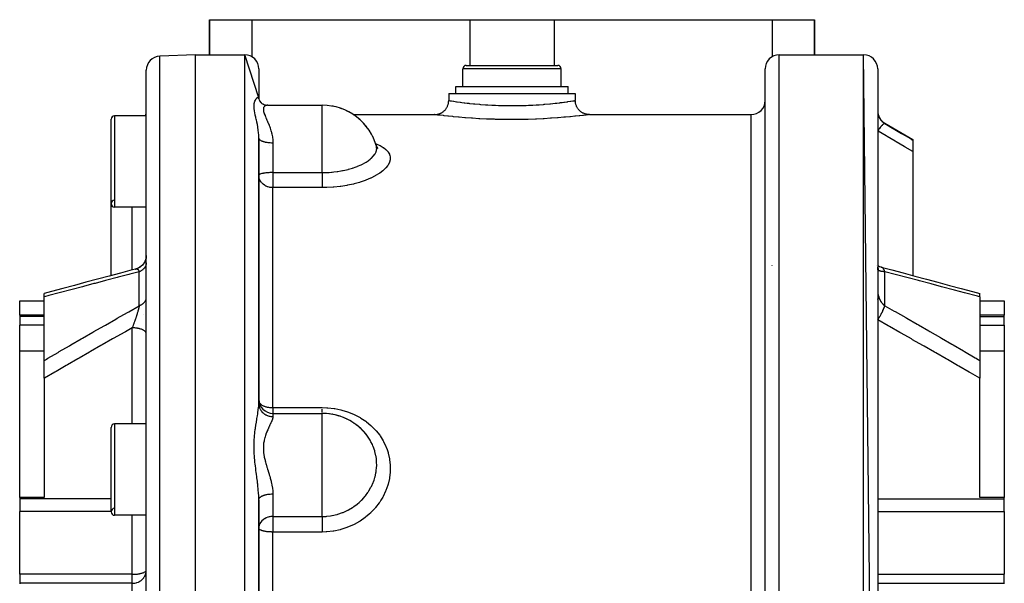
# Model space of a CAD drawing. Units: millimetres. Extents: x -325 to 515, y -375 to 375.
# Drawn here: x -70 to 70, y 295 to 375 of the extents above; entities that cross this region are included whole.
import ezdxf

# ---------------------------------------------------------------- set-up
doc = ezdxf.new("R2010")
doc.units = ezdxf.units.MM
doc.linetypes.add('DASHED', pattern=[9.652, 8.128, -1.524])
doc.layers.add('nevidi', color=4, linetype='DASHED')

msp = doc.modelspace()

# ---------------------------------------------------------------- linework, layer by layer
at = {"color": 2}
for p, q in [((-43, 370), (-43, 375)), ((-43, 375), (-37, 375)), ((-43, 375), (-43, 370)), ((-37, 375), (-6, 375)), ((-6, 375), (6, 375)), ((6, 375), (37, 375)), ((37, 375), (43, 375)), ((43, 370), (43, 375)), ((43, 375), (43, 370)), ((-45, 370), (-50.07, 369.82)), ((-45, 370), (-50.07, 369.82)), ((-45, 370), (-38, 370)), ((-45, 370), (-38, 370)), ((-45, 190), (-45, 370)), ((-36, 363.86), (-38, 370)), ((38, 370), (50, 370)), ((38, 370), (50, 370)), ((52, 192), (50, 370)), ((-6.5, 368.5), (6.5, 368.5)), ((-52, 192.18), (-52, 367.82)), ((-36, 368), (-36, 363.86)), ((-7, 365.5), (-7, 368)), ((-7, 365.5), (-7, 368)), ((7, 365.5), (7, 368)), ((7, 365.5), (7, 368)), ((36, 192), (36, 368)), ((52, 368), (52, 192)), ((-8, 364.5), (-8, 365.5)), ((-8, 364.5), (-8, 365.5)), ((-8, 365.5), (8, 365.5)), ((8, 364.5), (8, 365.5)), ((8, 364.5), (8, 365.5)), ((-9, 364.5), (-9, 363.5)), ((-9, 364.5), (-9, 363.5)), ((-9, 364.5), (9, 364.5)), ((9, 364.5), (9, 363.5)), ((-36.01, 363.9), (-35.99, 363.73)), ((-36, 363.86), (-36, 363.76)), ((-36, 363.85), (-35.98, 363.72)), ((-36, 363.76), (-35.93, 363.56)), ((-36, 363.76), (-36, 363.76)), ((-35.69, 363.22), (-35.6, 363.13)), ((-34.74, 362.83), (-26.98, 362.83)), ((-34.74, 362.83), (-26.98, 362.83)), ((-26.98, 362.83), (-26.98, 362.83)), ((-52, 361.33), (-56.5, 361.33)), ((-52, 361.33), (-56.5, 361.33)), ((-22.58, 361.5), (-22.58, 361.5)), ((-22.58, 361.5), (-22.58, 361.5)), ((-22.56, 361.5), (-11, 361.5)), ((-22.56, 361.5), (-11, 361.5)), ((11, 361.5), (34, 361.5)), ((11, 361.5), (34, 361.5)), ((-57, 348.83), (-57, 360.83)), ((53, 360.29), (57, 357.98)), ((53, 360.29), (57, 357.98)), ((-36, 320.43), (-36, 358.16)), ((-36, 358.16), (-36, 320.43)), ((-19.33, 357.13), (-19.33, 357.13)), ((57, 357.98), (57, 357.87)), ((57, 357.87), (57, 356.23)), ((-19.28, 356.96), (-19.27, 356.94)), ((-19.27, 356.93), (-19.27, 356.93)), ((-19.25, 356.91), (-19.15, 356.83)), ((57, 356.23), (57, 338.6)), ((-36, 352.87), (-36, 352.85)), ((-57, 338.6), (-57, 348.83)), ((-52, 348.33), (-56.5, 348.33)), ((-52, 348.33), (-56.5, 348.33)), ((-53.51, 339.53), (-53.5, 339.53)), ((37, 340), (37, 340.04)), ((51.8, 340.07), (51.8, 340.07)), ((52, 339.62), (52, 339.68)), ((52.56, 339.78), (52.5, 339.8)), ((-66.5, 335.59), (-66.5, 336.06)), ((66.5, 335.59), (66.5, 336.06)), ((-70, 335), (-66.5, 335)), ((-70, 335), (-66.5, 335)), ((-70, 332.99), (-70, 335)), ((-66.5, 326.54), (-66.5, 335.59)), ((66.5, 335.59), (66.5, 326.54)), ((66.5, 335), (70, 335)), ((66.5, 335), (70, 335)), ((70, 335), (70, 332.99)), ((-66.5, 332.99), (-70, 332.99)), ((-70, 332.99), (-70, 332.77)), ((-70, 332.77), (-70, 331.54)), ((70, 332.99), (66.5, 332.99)), ((70, 332.77), (70, 332.99)), ((70, 331.54), (70, 332.77)), ((-70, 327.89), (-70, 331.54)), ((70, 331.54), (70, 327.89)), ((-52, 330.32), (-52, 330.36)), ((-70, 307.04), (-70, 327.89)), ((-70, 327.89), (-66.5, 327.89)), ((66.5, 327.89), (70, 327.89)), ((70, 327.89), (70, 307.04)), ((-66.5, 324.01), (-66.5, 326.54)), ((66.5, 326.54), (66.5, 324.01)), ((-66.5, 324.01), (-66.5, 307.04)), ((66.5, 307.04), (66.5, 324.01)), ((-34, 319), (-26.98, 319)), ((-34, 319), (-26.98, 319)), ((-26.98, 318.99), (-26.98, 319)), ((-57, 305), (-57, 317)), ((-52, 317.5), (-56.5, 317.5)), ((-52, 317.5), (-56.5, 317.5)), ((-21.06, 316.36), (-21.44, 316.74)), ((-66.5, 307.04), (-70, 307.04)), ((-70, 307.04), (-70, 306.83)), ((-70, 306.83), (-70, 305.05)), ((-36, 253.32), (-36, 306.68)), ((-36, 306.68), (-36, 253.32)), ((70, 307.04), (66.5, 307.04)), ((70, 306.83), (70, 307.04)), ((70, 305.05), (70, 306.83)), ((-70, 296.11), (-70, 305.05)), ((-52, 304.5), (-56.5, 304.5)), ((-52, 304.5), (-56.5, 304.5)), ((70, 305.05), (70, 296.11)), ((-35.99, 302.79), (-36, 302.67)), ((-70, 296.11), (-70, 294.83)), ((-52, 296.68), (-52, 296.71)), ((70, 294.83), (70, 296.11)), ((-70, 294.83), (-70, 294.75)), ((70, 294.75), (70, 294.83))]:
    msp.add_line(p, q, dxfattribs=at)
for points in [[(-35.95, 363.6), (-35.86, 363.42), (-35.8, 363.34)], [(-35.89, 363.49), (-35.84, 363.39), (-35.76, 363.29)], [(-35.89, 363.46), (-35.77, 363.31), (-35.64, 363.17), (-35.62, 363.15)], [(-35.69, 363.21), (-35.55, 363.1), (-35.4, 363), (-35.32, 362.96)], [(-35.48, 363.04), (-35.33, 362.96), (-35.18, 362.9), (-35.04, 362.86)], [(-35.45, 363.03), (-35.34, 362.97), (-35.29, 362.95)], [(-35.19, 362.91), (-35.1, 362.88), (-34.96, 362.85)], [(-35.13, 362.88), (-34.98, 362.85), (-34.83, 362.84)], [(-11, 361.5), (-10.95, 361.5), (-10.85, 361.51), (-10.77, 361.51), (-10.68, 361.53), (-10.59, 361.54), (-10.5, 361.56), (-10.42, 361.59), (-10.33, 361.62), (-10.25, 361.65), (-10.17, 361.68), (-10.09, 361.72), (-10.01, 361.76), (-9.93, 361.81), (-9.86, 361.86), (-9.79, 361.91), (-9.72, 361.97), (-9.65, 362.03), (-9.59, 362.09), (-9.52, 362.15), (-9.46, 362.22), (-9.41, 362.29), (-9.36, 362.36), (-9.31, 362.44), (-9.26, 362.51), (-9.22, 362.59), (-9.18, 362.67), (-9.15, 362.75), (-9.11, 362.83), (-9.09, 362.92), (-9.06, 363), (-9.04, 363.09), (-9.03, 363.18), (-9.01, 363.27), (-9.01, 363.36), (-9, 363.45), (-9, 363.5)], [(11, 361.5), (10.95, 361.5), (10.86, 361.51), (10.77, 361.51), (10.68, 361.53), (10.59, 361.54), (10.5, 361.56), (10.42, 361.59), (10.33, 361.61), (10.25, 361.65), (10.17, 361.68), (10.09, 361.72), (10.01, 361.76), (9.94, 361.81), (9.86, 361.86), (9.79, 361.91), (9.72, 361.96), (9.65, 362.02), (9.59, 362.09), (9.53, 362.15), (9.47, 362.22), (9.41, 362.29), (9.36, 362.36), (9.31, 362.43), (9.26, 362.51), (9.22, 362.59), (9.18, 362.67), (9.15, 362.75), (9.12, 362.83), (9.09, 362.92), (9.06, 363), (9.04, 363.09), (9.03, 363.18), (9.01, 363.27), (9.01, 363.35), (9, 363.45), (9, 363.5)], [(-19.33, 357.13), (-19.27, 356.95), (-19.17, 356.74)], [(-19.25, 356.86), (-19.25, 356.87), (-19.28, 356.99)], [(-19.25, 356.91), (-19.21, 356.85), (-19.06, 356.69)], [(-35.99, 352.71), (-35.99, 352.72), (-36, 352.85)], [(-52, 341.44), (-52.01, 341.27), (-52.04, 341.05), (-52.1, 340.83), (-52.19, 340.62), (-52.29, 340.42), (-52.42, 340.24), (-52.57, 340.07), (-52.74, 339.92), (-52.92, 339.78), (-53.12, 339.67), (-53.33, 339.58), (-53.51, 339.53)], [(-52, 341.44), (-52.01, 341.27), (-52.04, 341.06), (-52.1, 340.84), (-52.18, 340.63), (-52.29, 340.44), (-52.41, 340.25), (-52.55, 340.09), (-52.72, 339.93), (-52.89, 339.8), (-53.08, 339.69), (-53.29, 339.6), (-53.47, 339.54)], [(-53.5, 339.53), (-54, 339.4), (-55.65, 338.96), (-57.29, 338.53), (-58.93, 338.09), (-60.58, 337.65), (-62.22, 337.21), (-63.86, 336.77), (-65.5, 336.33), (-66.5, 336.06)], [(52.56, 339.78), (52.42, 339.82), (52.27, 339.86), (52.13, 339.92), (52, 339.97)], [(52.02, 339.62), (52, 339.67), (52, 339.68)], [(52.5, 339.8), (53.99, 339.4), (55.64, 338.97), (57.28, 338.53), (58.93, 338.09), (60.57, 337.65), (62.22, 337.21), (63.86, 336.77), (65.5, 336.33), (66.5, 336.06)], [(-36, 320.8), (-36, 320.71), (-35.98, 320.54)], [(-20.69, 315.93), (-20.86, 316.14), (-20.91, 316.2), (-20.97, 316.26), (-21.02, 316.32)], [(-20.17, 315.17), (-20.37, 315.49), (-20.45, 315.61), (-20.5, 315.68), (-20.61, 315.83)], [(-52.02, 296.46), (-52, 296.61), (-52, 296.62)]]:
    msp.add_lwpolyline(points, dxfattribs=at)
for centre, radius, start, end in [((-50, 367.82), 2, 92, 180), ((-38, 368), 2, 0, 90), ((38, 368), 2, 90, 180), ((50, 368), 2, 0, 90), ((-6.5, 368), 0.5, 90, 180), ((6.5, 368), 0.5, 0, 90), ((-26.98, 354.83), 8, 14.7075, 90), ((-26.98, 354.83), 8, 87.3333, 87.3996), ((-26.98, 354.83), 8, 79.6653, 79.7996), ((-26.98, 354.83), 8, 77.6908, 79.7096), ((34, 363.5), 2, 270, 0), ((-56.5, 360.83), 0.5, 90, 180), ((-54, 362.03), 2, 339.7095, 0), ((-26.98, 354.83), 8, 71.9977, 72.2), ((-26.98, 354.83), 8, 69.5501, 72.0756), ((-26.98, 354.83), 8, 64.3297, 64.6001), ((-26.98, 354.83), 8, 61.6347, 64.4415), ((-26.98, 354.83), 8, 56.6637, 57.0004), ((-26.98, 354.83), 8, 53.8217, 56.8074), ((54, 362.03), 2, 180, 240), ((-26.98, 354.83), 8, 48.9952, 49.3997), ((-26.98, 354.83), 8, 46.0639, 49.1734), ((-26.98, 354.83), 8, 41.3288, 41.7999), ((-26.98, 354.83), 8, 38.3391, 41.5393), ((-26.98, 354.83), 8, 33.6611, 34.2002), ((-26.98, 354.83), 8, 30.6358, 33.9052), ((-26.98, 354.83), 8, 25.9941, 26.5995), ((-26.98, 354.83), 8, 22.9471, 26.2711), ((-26.98, 354.83), 8, 15.6587, 18.9998), ((-26.98, 354.83), 8, 16.6562, 18.5237), ((-56.5, 348.83), 0.5, 92.3859, 180), ((-56.5, 348.83), 0.5, 180, 270), ((-34, 321), 2, 180, 270), ((-26.98, 311), 8, 72.3278, 90), ((-26.98, 311), 8, 31.4914, 90), ((-26.98, 311), 8, 87.1491, 87.3998), ((-26.98, 311), 8, 79.2967, 79.7997), ((-26.98, 311), 8, 65.5601, 72.2), ((-26.98, 311), 8, 71.4457, 72.1996), ((-26.98, 311), 8, 63.5935, 64.5995), ((-26.98, 311), 8, 58.3672, 64.4741), ((-56.5, 317), 0.5, 90, 180), ((-26.98, 311), 8, 55.7423, 56.9994), ((-26.98, 311), 8, 50.9808, 56.7606), ((-26.98, 311), 8, 47.8915, 49.3994), ((-26.98, 311), 8, 43.49, 49.048), ((-26.98, 311), 8, 37.188, 41.7993), ((-26.98, 311), 8, 38.0946, 41.3366), ((-56.5, 305), 0.5, 92.3859, 180), ((-56.5, 305), 0.5, 180, 270)]:
    msp.add_arc(centre, radius, start, end, dxfattribs=at)
at = {"layer": 'nevidi', "color": 7, "linetype": 'Continuous'}
for p, q in [((-37, 375), (-37, 369.73)), ((-6, 375), (-6, 368.5)), ((6, 375), (6, 368.5)), ((37, 375), (37, 369.73)), ((-50.07, 190.18), (-50.07, 369.82)), ((-38, 190), (-38, 370)), ((38, 190), (38, 370)), ((50, 190), (50, 370)), ((7, 368), (-7, 368)), ((-35.99, 363.76), (-35.99, 363.77)), ((-26.98, 354.83), (-26.98, 362.83)), ((-56.5, 361.33), (-56.5, 348.33)), ((34, 198.5), (34, 361.5)), ((53, 360.22), (53, 360.29)), ((-34.45, 357.09), (-34.45, 357.09)), ((-34, 357.5), (-34, 353.25)), ((-19.28, 356.99), (-19.33, 357.13)), ((-26.98, 353.25), (-26.98, 354.83)), ((-34, 353.25), (-26.98, 353.25)), ((-34, 353.25), (-34, 352.85)), ((-34, 352.85), (-34, 351.11)), ((-34, 319.82), (-34, 351.11)), ((-26.98, 351.11), (-34, 351.11)), ((-54, 339.4), (-54, 348.33)), ((-54, 339.39), (-54, 339.39)), ((-53, 334.32), (-53, 339.14)), ((53, 334.32), (53, 339.14)), ((51.99, 336.1), (51.99, 336.1)), ((-66.47, 335.81), (-66.47, 335.81)), ((-66.5, 332.77), (-70, 332.77)), ((-52.34, 333.07), (-52.33, 333.07)), ((66.5, 332.77), (70, 332.77)), ((-66.5, 331.54), (-70, 331.54)), ((-54, 317.5), (-54, 331.17)), ((66.5, 331.54), (70, 331.54)), ((-34, 319.82), (-26.98, 319.82)), ((-34, 319.82), (-34, 319)), ((-34, 319), (-34, 318.54)), ((-26.98, 319.03), (-26.98, 319.07)), ((-26.98, 311), (-26.98, 318.99)), ((-56.5, 317.5), (-56.5, 304.5)), ((-20.61, 315.83), (-20.69, 315.93)), ((-26.98, 304.33), (-26.98, 311)), ((-57, 306.83), (-70, 306.83)), ((-34, 307.55), (-34, 304.33)), ((52, 306.83), (70, 306.83)), ((-57, 305.05), (-70, 305.05)), ((-54, 296.11), (-54, 304.5)), ((-34, 304.33), (-26.98, 304.33)), ((-34, 304.33), (-34, 302.67)), ((52, 305.05), (70, 305.05)), ((-34, 302.67), (-34, 302.12)), ((-34, 257.88), (-34, 302.12)), ((-26.98, 302.12), (-34, 302.12)), ((-54, 296.11), (-70, 296.11)), ((-54, 294.83), (-54, 296.11)), ((52, 296.11), (70, 296.11)), ((-54, 294.83), (-70, 294.83)), ((-54, 285.64), (-54, 294.83)), ((52, 294.83), (70, 294.83))]:
    msp.add_line(p, q, dxfattribs=at)
for points in [[(-36, 358.16), (-36, 358.27), (-36.01, 358.47), (-36.01, 358.53), (-36.02, 358.68), (-36.03, 358.87), (-36.04, 358.93), (-36.07, 359.23), (-36.08, 359.27), (-36.08, 359.32), (-36.13, 359.66), (-36.14, 359.71), (-36.16, 359.82), (-36.2, 360.04), (-36.21, 360.09), (-36.27, 360.4), (-36.28, 360.44), (-36.28, 360.45), (-36.35, 360.75), (-36.36, 360.8), (-36.42, 361.09), (-36.43, 361.13), (-36.43, 361.13), (-36.5, 361.41), (-36.51, 361.46), (-36.56, 361.73), (-36.57, 361.77), (-36.61, 362.02), (-36.62, 362.02), (-36.62, 362.06), (-36.65, 362.3), (-36.66, 362.34), (-36.67, 362.56), (-36.68, 362.6), (-36.67, 362.81), (-36.67, 362.84), (-36.65, 363.03), (-36.65, 363.06), (-36.65, 363.06), (-36.61, 363.22), (-36.61, 363.23), (-36.61, 363.25), (-36.56, 363.4), (-36.55, 363.42), (-36.49, 363.55), (-36.48, 363.57), (-36.43, 363.65), (-36.42, 363.67), (-36.41, 363.69), (-36.35, 363.78), (-36.34, 363.79), (-36.28, 363.84), (-36.27, 363.85), (-36.26, 363.86), (-36.2, 363.91), (-36.19, 363.92), (-36.16, 363.93), (-36.13, 363.94), (-36.12, 363.95), (-36.08, 363.95), (-36.07, 363.95), (-36.07, 363.95), (-36.03, 363.94), (-36.03, 363.93), (-36.02, 363.92), (-36.01, 363.9), (-36, 363.89), (-36, 363.86)], [(-34.74, 362.83), (-34.84, 362.83), (-34.86, 362.82), (-34.99, 362.79), (-35.01, 362.78), (-35.04, 362.77), (-35.12, 362.72), (-35.14, 362.71), (-35.23, 362.62), (-35.24, 362.6), (-35.27, 362.57), (-35.31, 362.49), (-35.32, 362.47), (-35.35, 362.32), (-35.35, 362.3), (-35.35, 362.24), (-35.35, 362.12), (-35.35, 362.09), (-35.31, 361.9), (-35.3, 361.86), (-35.28, 361.78), (-35.23, 361.64), (-35.22, 361.61), (-35.12, 361.36), (-35.11, 361.32), (-35.06, 361.21), (-34.99, 361.06), (-34.97, 361.01), (-34.85, 360.73), (-34.83, 360.68), (-34.76, 360.53), (-34.7, 360.38), (-34.67, 360.33), (-34.54, 360.01), (-34.52, 359.96), (-34.45, 359.76), (-34.4, 359.62), (-34.38, 359.57), (-34.27, 359.21), (-34.25, 359.15), (-34.18, 358.9), (-34.15, 358.77), (-34.14, 358.71), (-34.07, 358.32), (-34.06, 358.26), (-34.02, 357.98), (-34.01, 357.85), (-34.01, 357.79), (-34, 357.5)], [(-9, 363.5), (-8.98, 363.5), (-8.97, 363.49), (-8.92, 363.49), (-8.86, 363.48), (-8.83, 363.47), (-8.69, 363.45), (-8.63, 363.44), (-8.6, 363.44), (-8.32, 363.39), (-8.31, 363.39), (-8.27, 363.39), (-7.9, 363.33), (-7.84, 363.32), (-7.79, 363.32), (-7.39, 363.26), (-7.32, 363.25), (-7.14, 363.23), (-6.81, 363.19), (-6.72, 363.18), (-6.36, 363.14), (-6.14, 363.11), (-6.04, 363.1), (-5.48, 363.04), (-5.4, 363.03), (-5.3, 363.03), (-4.6, 362.96), (-4.5, 362.95), (-4.49, 362.95), (-3.75, 362.9), (-3.63, 362.89), (-3.44, 362.88), (-2.85, 362.85), (-2.73, 362.84), (-2.33, 362.82), (-1.93, 362.81), (-1.8, 362.8), (-1.17, 362.78), (-0.97, 362.78), (-0.85, 362.78), (-0.01, 362.77), (0, 362.77), (0.12, 362.77), (0.95, 362.78), (1.07, 362.78), (1.17, 362.78), (1.9, 362.8), (2.02, 362.81), (2.33, 362.82), (2.83, 362.84), (2.95, 362.85), (3.44, 362.88), (3.73, 362.9), (3.84, 362.91), (4.5, 362.95), (4.58, 362.96), (4.69, 362.97), (5.38, 363.03), (5.48, 363.04), (5.48, 363.04), (6.12, 363.11), (6.21, 363.12), (6.36, 363.14), (6.79, 363.19), (6.87, 363.2), (7.14, 363.23), (7.38, 363.26), (7.45, 363.27), (7.79, 363.32), (7.89, 363.33), (7.95, 363.34), (8.31, 363.39), (8.31, 363.39), (8.35, 363.4), (8.63, 363.44), (8.66, 363.45), (8.69, 363.45), (8.85, 363.48), (8.87, 363.48), (8.92, 363.49), (8.98, 363.5), (8.98, 363.5), (9, 363.5)], [(-52.1, 361.33), (-52.08, 361.4), (-52.07, 361.42), (-52.07, 361.45), (-52.04, 361.57), (-52.03, 361.62), (-52.02, 361.68), (-52.01, 361.75), (-52.01, 361.8), (-52, 361.93)], [(11, 361.5), (10.97, 361.5), (10.96, 361.49), (10.82, 361.48), (10.79, 361.47), (10.55, 361.44), (10.5, 361.44), (10.15, 361.39), (10.09, 361.39), (9.64, 361.34), (9.57, 361.33), (9.02, 361.27), (8.94, 361.26), (8.3, 361.19), (8.2, 361.18), (7.62, 361.13), (7.48, 361.12), (7.37, 361.11), (6.58, 361.04), (6.46, 361.04), (5.6, 360.97), (5.47, 360.97), (4.56, 360.91), (4.42, 360.9), (3.46, 360.86), (3.32, 360.85), (2.32, 360.82), (2.17, 360.82), (1.16, 360.8), (1.01, 360.8), (-0.01, 360.79), (-0.16, 360.79), (-1.19, 360.8), (-1.34, 360.8), (-2.35, 360.82), (-2.5, 360.83), (-3.48, 360.86), (-3.63, 360.87), (-4.58, 360.91), (-4.72, 360.92), (-5.62, 360.98), (-5.75, 360.98), (-6.6, 361.05), (-6.72, 361.06), (-7.5, 361.12), (-7.61, 361.13), (-7.62, 361.13), (-8.32, 361.2), (-8.42, 361.21), (-9.04, 361.27), (-9.12, 361.28), (-9.65, 361.34), (-9.73, 361.35), (-10.16, 361.4), (-10.22, 361.4), (-10.55, 361.44), (-10.6, 361.45), (-10.82, 361.48), (-10.85, 361.48), (-10.97, 361.5), (-10.98, 361.5), (-11, 361.5)], [(52, 361.99), (52, 361.92), (52, 361.9), (52.01, 361.82), (52.01, 361.81), (52.02, 361.73), (52.02, 361.72), (52.02, 361.72), (52.03, 361.63), (52.03, 361.62), (52.05, 361.54), (52.05, 361.53), (52.07, 361.45), (52.07, 361.45), (52.08, 361.44), (52.1, 361.36), (52.1, 361.35), (52.13, 361.27), (52.14, 361.26), (52.16, 361.19), (52.17, 361.18), (52.17, 361.18)], [(52.17, 361.18), (52.13, 361.24), (52.13, 361.24), (52.12, 361.24), (52.12, 361.24), (52.06, 361.29), (52.05, 361.29), (52.05, 361.29), (52.04, 361.3), (52, 361.31)], [(53, 360.22), (52.96, 360.23), (52.96, 360.22), (52.95, 360.22), (52.95, 360.22), (52.9, 360.21), (52.89, 360.2), (52.89, 360.2), (52.89, 360.2), (52.83, 360.17), (52.82, 360.16), (52.81, 360.15), (52.81, 360.15), (52.75, 360.1), (52.74, 360.1), (52.72, 360.08), (52.72, 360.07), (52.66, 360.02), (52.65, 360.01), (52.62, 359.98), (52.61, 359.97), (52.56, 359.92), (52.55, 359.91), (52.5, 359.85), (52.5, 359.85), (52.46, 359.79), (52.44, 359.78), (52.38, 359.71), (52.38, 359.7), (52.34, 359.66), (52.33, 359.64), (52.26, 359.54), (52.25, 359.53), (52.23, 359.5), (52.21, 359.48), (52.12, 359.36), (52.12, 359.35), (52.11, 359.33), (52.09, 359.31), (52, 359.18)], [(52.17, 361.18), (52.21, 361.09), (52.22, 361.08), (52.27, 360.97), (52.28, 360.96), (52.29, 360.94), (52.34, 360.86), (52.35, 360.85), (52.41, 360.76), (52.42, 360.74), (52.44, 360.71), (52.49, 360.65), (52.5, 360.64), (52.58, 360.55), (52.59, 360.54), (52.63, 360.51), (52.68, 360.46), (52.69, 360.45), (52.78, 360.38), (52.79, 360.37), (52.84, 360.33), (52.89, 360.3), (52.9, 360.29), (53, 360.22), (53, 360.22)], [(53, 360.22), (54.08, 359.58), (54.22, 359.5), (55.36, 358.83), (55.5, 358.75), (56.64, 358.08), (56.77, 358), (57, 357.87)], [(57, 356.23), (55.91, 356.87), (55.77, 356.95), (54.64, 357.63), (54.5, 357.71), (53.36, 358.38), (53.22, 358.46), (52.08, 359.13), (52, 359.18)], [(-36, 358.15), (-35.99, 358.09), (-35.98, 358.08), (-35.98, 358.07), (-35.95, 358.01), (-35.93, 357.99), (-35.93, 357.99), (-35.88, 357.93), (-35.85, 357.91), (-35.84, 357.9), (-35.78, 357.86), (-35.75, 357.84), (-35.72, 357.82), (-35.65, 357.79), (-35.61, 357.77), (-35.57, 357.75), (-35.5, 357.72), (-35.45, 357.71), (-35.39, 357.68), (-35.32, 357.67), (-35.27, 357.65), (-35.18, 357.63), (-35.13, 357.61), (-35.08, 357.6), (-34.95, 357.58), (-34.92, 357.57), (-34.86, 357.56), (-34.71, 357.54), (-34.69, 357.54), (-34.63, 357.53), (-34.46, 357.52), (-34.45, 357.52), (-34.39, 357.51), (-34.21, 357.5), (-34.19, 357.5), (-34.15, 357.5), (-34, 357.5)], [(-19.4, 357.37), (-19.39, 357.37), (-19.31, 357.34), (-18.81, 357.11), (-18.75, 357.08), (-18.32, 356.83), (-18.27, 356.8), (-17.92, 356.52), (-17.88, 356.49), (-17.62, 356.2), (-17.59, 356.16), (-17.42, 355.85), (-17.4, 355.81), (-17.35, 355.66), (-17.31, 355.48), (-17.31, 355.44), (-17.31, 355.1), (-17.32, 355.06), (-17.42, 354.72), (-17.44, 354.67), (-17.62, 354.33), (-17.65, 354.28), (-17.92, 353.94), (-17.97, 353.89), (-18.32, 353.55), (-18.37, 353.51), (-18.81, 353.18), (-18.88, 353.13), (-19.39, 352.82), (-19.47, 352.78), (-20.05, 352.48), (-20.14, 352.44), (-20.14, 352.44), (-20.79, 352.17), (-20.88, 352.13), (-21.6, 351.89), (-21.7, 351.86), (-22.46, 351.65), (-22.56, 351.62), (-23.37, 351.45), (-23.48, 351.42), (-24.33, 351.29), (-24.44, 351.27), (-25.31, 351.18), (-25.43, 351.17), (-26.31, 351.12), (-26.43, 351.12), (-26.98, 351.11)], [(-26.98, 353.25), (-26.91, 353.25), (-26.7, 353.25), (-26.48, 353.26), (-26.44, 353.26), (-26.35, 353.26), (-26.24, 353.27), (-25.98, 353.28), (-25.67, 353.3), (-25.67, 353.31), (-25.64, 353.31), (-25.55, 353.32), (-25.31, 353.34), (-24.87, 353.4), (-24.86, 353.4), (-24.77, 353.41), (-24.32, 353.48), (-24.3, 353.49), (-24.09, 353.53), (-24, 353.54), (-23.54, 353.65), (-23.36, 353.69), (-23.28, 353.71), (-23.24, 353.72), (-22.67, 353.89), (-22.6, 353.91), (-22.53, 353.94), (-22.29, 354.02), (-22.03, 354.12), (-21.96, 354.15), (-21.46, 354.36), (-21.44, 354.37), (-21.37, 354.41), (-21.27, 354.45), (-20.91, 354.65), (-20.85, 354.68), (-20.75, 354.74), (-20.45, 354.94), (-20.4, 354.98), (-20.17, 355.15), (-20.05, 355.25), (-20.01, 355.29), (-20, 355.3), (-19.74, 355.57), (-19.73, 355.58), (-19.7, 355.61), (-19.49, 355.89), (-19.47, 355.93), (-19.42, 356.01), (-19.33, 356.21), (-19.32, 356.25), (-19.27, 356.39), (-19.26, 356.44), (-19.25, 356.53), (-19.24, 356.56), (-19.25, 356.83), (-19.25, 356.86)], [(-34, 353.25), (-34.01, 353.25), (-34.05, 353.25), (-34.09, 353.25), (-34.15, 353.25), (-34.19, 353.25), (-34.22, 353.25), (-34.31, 353.25), (-34.32, 353.24), (-34.42, 353.24), (-34.45, 353.24), (-34.56, 353.23), (-34.65, 353.23), (-34.71, 353.22), (-34.74, 353.22), (-34.91, 353.21), (-34.95, 353.2), (-35, 353.2), (-35.15, 353.18), (-35.18, 353.17), (-35.35, 353.15), (-35.39, 353.14), (-35.39, 353.14), (-35.54, 353.11), (-35.57, 353.1), (-35.69, 353.07), (-35.72, 353.06), (-35.82, 353.02), (-35.84, 353.01), (-35.9, 352.98), (-35.91, 352.97), (-35.93, 352.96), (-35.97, 352.92), (-35.98, 352.91), (-36, 352.87)], [(-26.98, 353.25), (-26.98, 353.2), (-26.98, 353.17), (-26.98, 353.05), (-26.98, 352.97), (-26.98, 352.91), (-26.98, 352.81), (-26.98, 352.73), (-26.98, 352.65), (-26.98, 352.58), (-26.98, 352.5), (-26.98, 352.39), (-26.98, 352.35), (-26.98, 352.27), (-26.98, 352.14), (-26.98, 352.13), (-26.98, 352.05), (-26.98, 351.91), (-26.98, 351.9), (-26.98, 351.85), (-26.98, 351.71), (-26.98, 351.68), (-26.98, 351.65), (-26.98, 351.53), (-26.98, 351.48), (-26.98, 351.47), (-26.98, 351.36), (-26.98, 351.31), (-26.98, 351.3), (-26.98, 351.22), (-26.98, 351.17), (-26.98, 351.15), (-26.98, 351.11)], [(-34, 351.11), (-34.08, 351.11), (-34.19, 351.12), (-34.31, 351.13), (-34.45, 351.15), (-34.54, 351.17), (-34.71, 351.22), (-34.77, 351.24), (-34.95, 351.32), (-34.99, 351.34), (-35.09, 351.39), (-35.18, 351.44), (-35.2, 351.46), (-35.39, 351.6), (-35.4, 351.6), (-35.57, 351.77), (-35.58, 351.78), (-35.61, 351.81), (-35.72, 351.96), (-35.73, 351.99), (-35.84, 352.17), (-35.86, 352.21), (-35.88, 352.26), (-35.93, 352.39), (-35.95, 352.46), (-35.98, 352.62), (-35.99, 352.71)], [(-52, 340.41), (-52, 340.33), (-52.01, 340.3), (-52.02, 340.21), (-52.02, 340.2), (-52.03, 340.17), (-52.05, 340.07), (-52.07, 340.04), (-52.07, 340.02), (-52.1, 339.95), (-52.12, 339.91), (-52.16, 339.83), (-52.16, 339.83), (-52.19, 339.79), (-52.24, 339.71), (-52.27, 339.67), (-52.29, 339.65), (-52.33, 339.6), (-52.36, 339.56), (-52.44, 339.49), (-52.44, 339.49), (-52.47, 339.46), (-52.56, 339.39), (-52.59, 339.36), (-52.63, 339.34), (-52.69, 339.3), (-52.73, 339.28), (-52.83, 339.22), (-52.84, 339.21), (-52.87, 339.2), (-52.98, 339.15), (-53, 339.14)], [(-53, 339.14), (-54.34, 338.79), (-54.5, 338.74), (-55.99, 338.36), (-56.15, 338.31), (-57.63, 337.93), (-57.79, 337.88), (-59.28, 337.49), (-59.44, 337.45), (-60.92, 337.06), (-61.08, 337.02), (-62.56, 336.63), (-62.73, 336.59), (-64.21, 336.2), (-64.37, 336.15), (-65.85, 335.76), (-66.01, 335.72), (-66.35, 335.63), (-66.5, 335.59)], [(-53.5, 339.53), (-53.48, 339.54), (-53.47, 339.54), (-53.43, 339.55)], [(-53.43, 339.55), (-53.39, 339.55), (-53.39, 339.55)], [(-53.39, 339.55), (-53.35, 339.55), (-53.35, 339.55), (-53.33, 339.54), (-53.32, 339.54), (-53.31, 339.54), (-53.28, 339.53), (-53.28, 339.53), (-53.27, 339.53), (-53.25, 339.51), (-53.24, 339.51), (-53.24, 339.51), (-53.21, 339.49), (-53.2, 339.49), (-53.19, 339.48), (-53.17, 339.46), (-53.17, 339.46), (-53.17, 339.45), (-53.14, 339.43), (-53.14, 339.43), (-53.11, 339.39), (-53.11, 339.39), (-53.11, 339.39), (-53.1, 339.37), (-53.09, 339.35), (-53.08, 339.34), (-53.06, 339.3), (-53.06, 339.3), (-53.05, 339.27), (-53.04, 339.25), (-53.04, 339.25), (-53.03, 339.24), (-53.02, 339.19), (-53.01, 339.18), (-53, 339.14)], [(52.17, 339.29), (52.13, 339.45), (52.13, 339.47), (52.12, 339.49), (52.12, 339.52), (52.07, 339.65), (52.06, 339.67), (52.04, 339.71), (52.03, 339.73), (52, 339.79)], [(52.17, 339.29), (52.16, 339.3), (52.14, 339.31), (52.14, 339.31), (52.11, 339.33), (52.11, 339.33), (52.08, 339.36), (52.08, 339.36), (52.07, 339.37), (52.06, 339.39), (52.05, 339.4), (52.04, 339.44), (52.03, 339.44), (52.02, 339.49), (52.02, 339.5), (52.02, 339.5), (52.01, 339.55), (52.01, 339.55), (52, 339.61)], [(53, 339.14), (52.91, 339.14), (52.9, 339.15), (52.84, 339.15), (52.8, 339.16), (52.79, 339.16), (52.7, 339.17), (52.69, 339.17), (52.63, 339.18), (52.61, 339.19), (52.59, 339.19), (52.52, 339.2), (52.51, 339.2), (52.44, 339.22), (52.43, 339.22), (52.42, 339.22), (52.35, 339.24), (52.35, 339.24), (52.29, 339.25), (52.29, 339.25), (52.28, 339.26), (52.22, 339.27), (52.22, 339.28), (52.17, 339.29), (52.17, 339.29)], [(53, 339.14), (52.96, 339.26), (52.96, 339.28), (52.95, 339.29), (52.95, 339.31), (52.91, 339.41), (52.9, 339.42), (52.89, 339.45), (52.88, 339.46), (52.84, 339.53), (52.83, 339.54), (52.81, 339.58), (52.8, 339.59), (52.76, 339.64), (52.75, 339.64), (52.72, 339.68), (52.71, 339.69), (52.67, 339.72), (52.66, 339.72), (52.61, 339.75), (52.6, 339.76), (52.57, 339.77), (52.56, 339.78)], [(66.5, 335.59), (66.35, 335.63), (66.18, 335.67), (66.01, 335.72), (64.54, 336.11), (64.36, 336.16), (62.9, 336.54), (62.72, 336.59), (61.25, 336.97), (61.08, 337.02), (59.61, 337.41), (59.43, 337.45), (57.96, 337.84), (57.79, 337.89), (56.32, 338.27), (56.14, 338.32), (54.67, 338.7), (54.49, 338.75), (53.02, 339.13), (53, 339.14)], [(52, 336.27), (52, 336.22), (52, 336.21), (52.01, 336.15), (52.01, 336.14), (52.02, 336.08), (52.02, 336.07), (52.02, 336.07), (52.03, 336), (52.03, 335.98), (52.05, 335.91), (52.05, 335.9), (52.07, 335.82), (52.07, 335.82), (52.08, 335.81), (52.1, 335.72), (52.1, 335.71), (52.13, 335.62), (52.14, 335.61), (52.16, 335.52), (52.17, 335.52), (52.17, 335.51)], [(-53, 334.32), (-52.91, 334.35), (-52.87, 334.37), (-52.84, 334.39), (-52.77, 334.42), (-52.73, 334.44), (-52.63, 334.5), (-52.63, 334.5), (-52.59, 334.53), (-52.51, 334.59), (-52.47, 334.61), (-52.44, 334.64), (-52.39, 334.68), (-52.36, 334.71), (-52.29, 334.78), (-52.29, 334.79), (-52.27, 334.81), (-52.21, 334.89), (-52.19, 334.92), (-52.16, 334.95), (-52.14, 335), (-52.12, 335.03), (-52.08, 335.11), (-52.07, 335.12), (-52.07, 335.14), (-52.04, 335.23), (-52.03, 335.26), (-52.02, 335.3), (-52.01, 335.35), (-52.01, 335.38), (-52, 335.47)], [(52, 335.21), (52.04, 335.27), (52.05, 335.28), (52.05, 335.28), (52.06, 335.29), (52.12, 335.4), (52.12, 335.4), (52.13, 335.41), (52.13, 335.42), (52.17, 335.51)], [(52.17, 335.51), (52.21, 335.4), (52.22, 335.38), (52.27, 335.26), (52.28, 335.24), (52.29, 335.22), (52.34, 335.12), (52.35, 335.1), (52.41, 334.98), (52.42, 334.97), (52.44, 334.93), (52.49, 334.85), (52.5, 334.84), (52.58, 334.73), (52.59, 334.72), (52.63, 334.67), (52.68, 334.62), (52.69, 334.6), (52.78, 334.51), (52.79, 334.5), (52.84, 334.45), (52.89, 334.41), (52.9, 334.4), (53, 334.32), (53, 334.32)], [(-66.5, 326.54), (-66.35, 326.63), (-66.18, 326.72), (-66.01, 326.83), (-64.54, 327.68), (-64.37, 327.78), (-62.9, 328.63), (-62.73, 328.73), (-61.26, 329.58), (-61.08, 329.68), (-59.62, 330.53), (-59.44, 330.63), (-57.97, 331.47), (-57.79, 331.57), (-56.33, 332.42), (-56.15, 332.52), (-54.68, 333.36), (-54.5, 333.46), (-53.03, 334.3), (-53, 334.32)], [(-53, 334.32), (-53.01, 334.26), (-53.01, 334.25), (-53.03, 334.16), (-53.04, 334.15), (-53.05, 334.11), (-53.05, 334.07), (-53.06, 334.06), (-53.06, 334.05), (-53.08, 333.96), (-53.09, 333.94), (-53.11, 333.85), (-53.11, 333.85), (-53.11, 333.83), (-53.13, 333.78), (-53.14, 333.73), (-53.15, 333.72), (-53.17, 333.61), (-53.18, 333.6), (-53.19, 333.56), (-53.21, 333.49), (-53.21, 333.48), (-53.22, 333.44), (-53.24, 333.37), (-53.25, 333.35), (-53.28, 333.24), (-53.28, 333.24), (-53.29, 333.23), (-53.32, 333.12), (-53.33, 333.1), (-53.33, 333.08), (-53.36, 332.99), (-53.37, 332.97), (-53.39, 332.9), (-53.4, 332.85), (-53.41, 332.84), (-53.45, 332.72), (-53.45, 332.71), (-53.46, 332.68), (-53.49, 332.59), (-53.49, 332.57), (-53.5, 332.55), (-53.53, 332.46), (-53.54, 332.44), (-53.58, 332.32), (-53.58, 332.31), (-53.6, 332.26), (-53.62, 332.2), (-53.62, 332.19), (-53.63, 332.17), (-53.67, 332.06), (-53.68, 332.04), (-53.72, 331.92), (-53.72, 331.91), (-53.75, 331.84), (-53.75, 331.83), (-53.75, 331.83), (-53.77, 331.79), (-53.77, 331.77), (-53.81, 331.66), (-53.82, 331.64), (-53.86, 331.53), (-53.87, 331.51), (-53.88, 331.48), (-53.91, 331.41), (-53.91, 331.4), (-53.92, 331.38), (-53.96, 331.27), (-53.97, 331.26), (-54, 331.17)], [(52, 332.3), (52.09, 332.44), (52.11, 332.46), (52.12, 332.48), (52.13, 332.5), (52.21, 332.63), (52.23, 332.65), (52.25, 332.69), (52.26, 332.71), (52.33, 332.82), (52.34, 332.84), (52.38, 332.9), (52.39, 332.92), (52.44, 333.02), (52.46, 333.04), (52.5, 333.12), (52.51, 333.14), (52.55, 333.22), (52.56, 333.24), (52.61, 333.34), (52.62, 333.36), (52.65, 333.42), (52.66, 333.44), (52.72, 333.56), (52.73, 333.58), (52.74, 333.62), (52.75, 333.64), (52.81, 333.77), (52.82, 333.79), (52.82, 333.81), (52.83, 333.83), (52.89, 333.97), (52.89, 333.99), (52.9, 333.99), (52.9, 334.01), (52.95, 334.16), (52.95, 334.16), (52.96, 334.18), (52.96, 334.18), (53, 334.32)], [(53, 334.32), (54.33, 333.56), (54.49, 333.47), (55.98, 332.62), (56.14, 332.52), (57.62, 331.67), (57.79, 331.58), (59.27, 330.73), (59.43, 330.63), (60.92, 329.78), (61.08, 329.68), (62.56, 328.83), (62.72, 328.73), (64.2, 327.88), (64.36, 327.78), (65.84, 326.92), (66.01, 326.83), (66.35, 326.63), (66.5, 326.54)], [(66.5, 324.01), (65.18, 324.77), (65.01, 324.87), (63.54, 325.71), (63.36, 325.82), (61.9, 326.66), (61.72, 326.76), (60.25, 327.6), (60.08, 327.7), (58.61, 328.54), (58.43, 328.64), (56.96, 329.48), (56.79, 329.58), (55.32, 330.42), (55.14, 330.52), (53.67, 331.35), (53.49, 331.46), (52.02, 332.29), (52, 332.3)], [(-54, 331.17), (-54.97, 330.61), (-55.15, 330.51), (-56.62, 329.68), (-56.79, 329.58), (-58.26, 328.74), (-58.44, 328.64), (-59.91, 327.8), (-60.08, 327.7), (-61.55, 326.86), (-61.73, 326.76), (-63.19, 325.91), (-63.37, 325.81), (-64.83, 324.97), (-65.01, 324.87), (-66.47, 324.02), (-66.5, 324.01)], [(-52, 330.36), (-52.01, 330.39), (-52.01, 330.42), (-52.03, 330.47), (-52.05, 330.5), (-52.06, 330.53), (-52.1, 330.58), (-52.12, 330.61), (-52.15, 330.64), (-52.2, 330.69), (-52.23, 330.71), (-52.26, 330.74), (-52.33, 330.79), (-52.37, 330.81), (-52.41, 330.83), (-52.49, 330.88), (-52.53, 330.89), (-52.59, 330.92), (-52.68, 330.96), (-52.73, 330.97), (-52.79, 330.99), (-52.9, 331.03), (-52.95, 331.04), (-53.01, 331.05), (-53.13, 331.08), (-53.18, 331.09), (-53.25, 331.1), (-53.38, 331.12), (-53.43, 331.13), (-53.5, 331.14), (-53.64, 331.15), (-53.69, 331.16), (-53.77, 331.16), (-53.91, 331.16), (-53.96, 331.17), (-54, 331.17)], [(-35.96, 320.61), (-35.93, 320.54), (-35.93, 320.54), (-35.87, 320.46), (-35.84, 320.42), (-35.82, 320.4), (-35.72, 320.3), (-35.68, 320.27), (-35.66, 320.26), (-35.57, 320.19), (-35.48, 320.14), (-35.42, 320.11), (-35.39, 320.09), (-35.24, 320.03), (-35.19, 320.01), (-35.18, 320.01), (-34.98, 319.95), (-34.95, 319.94), (-34.92, 319.93), (-34.79, 319.9), (-34.71, 319.89), (-34.62, 319.87), (-34.46, 319.85), (-34.45, 319.85), (-34.45, 319.85), (-34.31, 319.83), (-34.19, 319.83), (-34.17, 319.83), (-34.04, 319.82), (-34, 319.82)], [(-36, 306.68), (-36.01, 307.06), (-36.01, 307.13), (-36.02, 307.35), (-36.03, 307.59), (-36.04, 307.67), (-36.07, 308.1), (-36.08, 308.14), (-36.08, 308.22), (-36.13, 308.7), (-36.14, 308.78), (-36.16, 308.95), (-36.17, 309.05), (-36.2, 309.27), (-36.21, 309.35), (-36.27, 309.84), (-36.28, 309.92), (-36.28, 309.92), (-36.35, 310.41), (-36.36, 310.49), (-36.42, 310.99), (-36.43, 311.07), (-36.43, 311.09), (-36.49, 311.58), (-36.5, 311.66), (-36.56, 312.17), (-36.57, 312.26), (-36.61, 312.77), (-36.61, 312.77), (-36.62, 312.85), (-36.65, 313.36), (-36.66, 313.44), (-36.67, 313.95), (-36.68, 314.04), (-36.67, 314.54), (-36.67, 314.62), (-36.65, 315.12), (-36.65, 315.2), (-36.61, 315.68), (-36.61, 315.68), (-36.61, 315.75), (-36.56, 316.22), (-36.55, 316.29), (-36.5, 316.74), (-36.49, 316.82), (-36.45, 317.08), (-36.43, 317.17), (-36.42, 317.25), (-36.41, 317.32), (-36.35, 317.73), (-36.34, 317.8), (-36.28, 318.13), (-36.27, 318.19), (-36.26, 318.26), (-36.2, 318.64), (-36.19, 318.7), (-36.16, 318.88), (-36.13, 319.06), (-36.12, 319.12), (-36.08, 319.46), (-36.07, 319.49), (-36.07, 319.52), (-36.03, 319.84), (-36.03, 319.89), (-36.02, 320), (-36.01, 320.19), (-36, 320.24), (-36, 320.43)], [(-36, 320.43), (-36, 320.29), (-35.99, 320.23), (-35.98, 320.17), (-35.96, 320.06), (-35.95, 320), (-35.93, 319.93), (-35.9, 319.84), (-35.88, 319.77), (-35.84, 319.69), (-35.81, 319.62), (-35.78, 319.56), (-35.72, 319.46), (-35.69, 319.42), (-35.65, 319.36), (-35.57, 319.25), (-35.55, 319.23), (-35.5, 319.18), (-35.39, 319.07), (-35.38, 319.06), (-35.32, 319.01), (-35.19, 318.91), (-35.18, 318.9), (-35.13, 318.87), (-34.98, 318.78), (-34.95, 318.77), (-34.92, 318.75), (-34.76, 318.68), (-34.71, 318.66), (-34.69, 318.66), (-34.52, 318.61), (-34.46, 318.59), (-34.45, 318.59), (-34.28, 318.56), (-34.21, 318.55), (-34.19, 318.55), (-34.04, 318.54), (-34, 318.54)], [(-26.98, 319.82), (-26.31, 319.8), (-26.18, 319.79), (-25.3, 319.69), (-25.18, 319.68), (-24.32, 319.5), (-24.2, 319.47), (-23.37, 319.21), (-23.26, 319.17), (-22.45, 318.84), (-22.34, 318.79), (-21.59, 318.39), (-21.49, 318.33), (-20.79, 317.87), (-20.7, 317.8), (-20.05, 317.26), (-19.97, 317.19), (-19.39, 316.6), (-19.31, 316.52), (-18.81, 315.88), (-18.75, 315.79), (-18.32, 315.1), (-18.27, 315.01), (-17.92, 314.28), (-17.88, 314.18), (-17.76, 313.86), (-17.62, 313.43), (-17.59, 313.32), (-17.42, 312.54), (-17.4, 312.44), (-17.31, 311.64), (-17.31, 311.53), (-17.31, 310.73), (-17.32, 310.62), (-17.42, 309.82), (-17.44, 309.72), (-17.62, 308.92), (-17.65, 308.81), (-17.92, 308.04), (-17.97, 307.93), (-18.32, 307.19), (-18.37, 307.09), (-18.63, 306.66), (-18.81, 306.37), (-18.88, 306.28), (-19.39, 305.6), (-19.47, 305.52), (-20.05, 304.9), (-20.14, 304.82), (-20.79, 304.26), (-20.88, 304.18), (-21.6, 303.68), (-21.7, 303.62), (-22.46, 303.19), (-22.56, 303.14), (-23.37, 302.79), (-23.48, 302.75), (-24.33, 302.48), (-24.44, 302.45), (-25.31, 302.26), (-25.43, 302.24), (-26.31, 302.15), (-26.43, 302.14), (-26.98, 302.12)], [(-26.98, 319.78), (-26.98, 319.79), (-26.98, 319.82)], [(-26.98, 319.16), (-26.98, 319.21), (-26.98, 319.25), (-26.98, 319.3), (-26.98, 319.38), (-26.98, 319.41), (-26.98, 319.46), (-26.98, 319.58), (-26.98, 319.58)], [(-34, 318.54), (-34.01, 318.41), (-34.01, 318.4), (-34.02, 318.38), (-34.06, 318.2), (-34.07, 318.17), (-34.15, 317.96), (-34.16, 317.94), (-34.16, 317.93), (-34.26, 317.7), (-34.28, 317.66), (-34.4, 317.41), (-34.42, 317.37), (-34.42, 317.37), (-34.54, 317.1), (-34.56, 317.05), (-34.69, 316.77), (-34.71, 316.72), (-34.73, 316.68), (-34.84, 316.41), (-34.87, 316.36), (-34.99, 316.03), (-35.01, 315.97), (-35.03, 315.91), (-35.12, 315.62), (-35.14, 315.56), (-35.23, 315.2), (-35.24, 315.14), (-35.26, 315.05), (-35.31, 314.76), (-35.32, 314.69), (-35.35, 314.29), (-35.35, 314.23), (-35.35, 314.12), (-35.35, 313.82), (-35.35, 313.75), (-35.31, 313.33), (-35.3, 313.26), (-35.28, 313.14), (-35.23, 312.84), (-35.22, 312.77), (-35.12, 312.34), (-35.1, 312.27), (-35.07, 312.12), (-34.99, 311.84), (-34.97, 311.77), (-34.84, 311.34), (-34.82, 311.27), (-34.77, 311.08), (-34.69, 310.84), (-34.67, 310.77), (-34.54, 310.34), (-34.52, 310.27), (-34.45, 310.05), (-34.4, 309.84), (-34.38, 309.77), (-34.26, 309.34), (-34.25, 309.27), (-34.19, 309.02), (-34.15, 308.85), (-34.14, 308.78), (-34.06, 308.36), (-34.05, 308.29), (-34.02, 308.04), (-34.01, 307.88), (-34.01, 307.82), (-34, 307.55)], [(-26.98, 304.33), (-26.68, 304.34), (-26.44, 304.35), (-26.35, 304.36), (-25.8, 304.42), (-25.64, 304.45), (-25.55, 304.46), (-24.93, 304.6), (-24.86, 304.62), (-24.77, 304.65), (-24.09, 304.88), (-24.08, 304.88), (-24, 304.92), (-23.46, 305.16), (-23.36, 305.21), (-23.28, 305.25), (-23.26, 305.26), (-22.67, 305.61), (-22.6, 305.66), (-22.48, 305.74), (-22.03, 306.08), (-21.95, 306.14), (-21.75, 306.32), (-21.44, 306.61), (-21.37, 306.67), (-21.08, 306.99), (-20.91, 307.19), (-20.85, 307.26), (-20.49, 307.75), (-20.45, 307.82), (-20.4, 307.89), (-20.34, 307.98), (-20.05, 308.48), (-20.01, 308.56), (-20, 308.59), (-19.74, 309.18), (-19.7, 309.26), (-19.61, 309.51), (-19.49, 309.9), (-19.47, 309.99), (-19.36, 310.49), (-19.34, 310.57), (-19.33, 310.64), (-19.32, 310.73), (-19.25, 311.39), (-19.24, 311.47), (-19.24, 311.51), (-19.25, 312.13), (-19.25, 312.22), (-19.28, 312.55), (-19.33, 312.87), (-19.35, 312.96), (-19.35, 312.96), (-19.49, 313.58), (-19.49, 313.6), (-19.52, 313.68), (-19.73, 314.3), (-19.77, 314.38), (-19.85, 314.57), (-20.05, 314.97), (-20.1, 315.05), (-20.17, 315.17)], [(-36, 306.68), (-36, 306.7), (-35.99, 306.78), (-35.98, 306.8), (-35.98, 306.81), (-35.95, 306.88), (-35.93, 306.91), (-35.93, 306.91), (-35.88, 306.98), (-35.85, 307.01), (-35.84, 307.02), (-35.78, 307.08), (-35.74, 307.11), (-35.72, 307.13), (-35.65, 307.17), (-35.61, 307.2), (-35.57, 307.22), (-35.5, 307.26), (-35.45, 307.28), (-35.39, 307.31), (-35.32, 307.33), (-35.27, 307.35), (-35.18, 307.38), (-35.13, 307.4), (-35.07, 307.41), (-34.95, 307.44), (-34.92, 307.45), (-34.85, 307.46), (-34.71, 307.49), (-34.69, 307.49), (-34.62, 307.5), (-34.46, 307.52), (-34.45, 307.52), (-34.39, 307.53), (-34.21, 307.54), (-34.19, 307.54), (-34.14, 307.55), (-34, 307.55)], [(-34, 304.33), (-34.08, 304.33), (-34.19, 304.32), (-34.3, 304.31), (-34.45, 304.29), (-34.52, 304.28), (-34.65, 304.24), (-34.71, 304.22), (-34.74, 304.22), (-34.95, 304.13), (-34.95, 304.13), (-35.16, 304.02), (-35.18, 304.01), (-35.34, 303.9), (-35.36, 303.88), (-35.39, 303.87), (-35.55, 303.72), (-35.57, 303.7), (-35.7, 303.54), (-35.71, 303.52), (-35.72, 303.52), (-35.84, 303.32), (-35.85, 303.3), (-35.91, 303.17), (-35.93, 303.11), (-35.94, 303.06), (-35.98, 302.89), (-35.99, 302.8), (-35.99, 302.79)], [(-26.98, 304.33), (-26.98, 304.3), (-26.98, 304.28), (-26.98, 304.21), (-26.98, 304.16), (-26.98, 304.12), (-26.98, 304.05), (-26.98, 303.99), (-26.98, 303.92), (-26.98, 303.87), (-26.98, 303.81), (-26.98, 303.71), (-26.98, 303.68), (-26.98, 303.61), (-26.98, 303.48), (-26.98, 303.47), (-26.98, 303.4), (-26.98, 303.25), (-26.98, 303.24), (-26.98, 303.18), (-26.98, 303.02), (-26.98, 302.98), (-26.98, 302.95), (-26.98, 302.79), (-26.98, 302.72), (-26.98, 302.71), (-26.98, 302.56), (-26.98, 302.48), (-26.98, 302.46), (-26.98, 302.32), (-26.98, 302.25), (-26.98, 302.21), (-26.98, 302.12)], [(-34, 302.12), (-34.02, 302.12), (-34.08, 302.12), (-34.15, 302.12), (-34.19, 302.13), (-34.23, 302.13), (-34.33, 302.13), (-34.44, 302.14), (-34.45, 302.14), (-34.53, 302.14), (-34.58, 302.15), (-34.71, 302.16), (-34.75, 302.16), (-34.84, 302.17), (-34.95, 302.19), (-34.96, 302.19), (-35.1, 302.21), (-35.18, 302.23), (-35.24, 302.24), (-35.32, 302.26), (-35.39, 302.27), (-35.52, 302.31), (-35.57, 302.33), (-35.6, 302.34), (-35.68, 302.37), (-35.72, 302.39), (-35.81, 302.43), (-35.84, 302.45), (-35.91, 302.5), (-35.93, 302.52), (-35.94, 302.54), (-35.97, 302.57), (-35.98, 302.59), (-36, 302.64)], [(-54, 296.11), (-53.97, 296.12), (-53.9, 296.13), (-53.82, 296.14), (-53.79, 296.14), (-53.73, 296.14), (-53.63, 296.14), (-53.62, 296.14), (-53.54, 296.13), (-53.5, 296.13), (-53.35, 296.14), (-53.29, 296.14), (-53.27, 296.14), (-53.17, 296.16), (-53.05, 296.17), (-52.98, 296.19), (-52.94, 296.2), (-52.82, 296.22), (-52.73, 296.25), (-52.66, 296.27), (-52.61, 296.28), (-52.52, 296.31), (-52.43, 296.34), (-52.35, 296.37), (-52.3, 296.39), (-52.28, 296.4), (-52.21, 296.44), (-52.16, 296.47), (-52.1, 296.52), (-52.07, 296.55), (-52.03, 296.6), (-52.02, 296.61), (-52.02, 296.63), (-52, 296.68)], [(-54, 294.83), (-53.91, 294.83), (-53.91, 294.83), (-53.66, 294.85), (-53.64, 294.86), (-53.41, 294.91), (-53.38, 294.92), (-53.17, 294.99), (-53.13, 295.01), (-53.05, 295.05), (-52.94, 295.11), (-52.9, 295.14), (-52.73, 295.25), (-52.68, 295.29), (-52.54, 295.43), (-52.49, 295.47), (-52.36, 295.62), (-52.33, 295.67), (-52.28, 295.75), (-52.22, 295.85), (-52.2, 295.89), (-52.11, 296.09), (-52.1, 296.12), (-52.04, 296.35), (-52.03, 296.37), (-52.02, 296.46)]]:
    msp.add_lwpolyline(points, dxfattribs=at)

doc.saveas('drawing.dxf')
